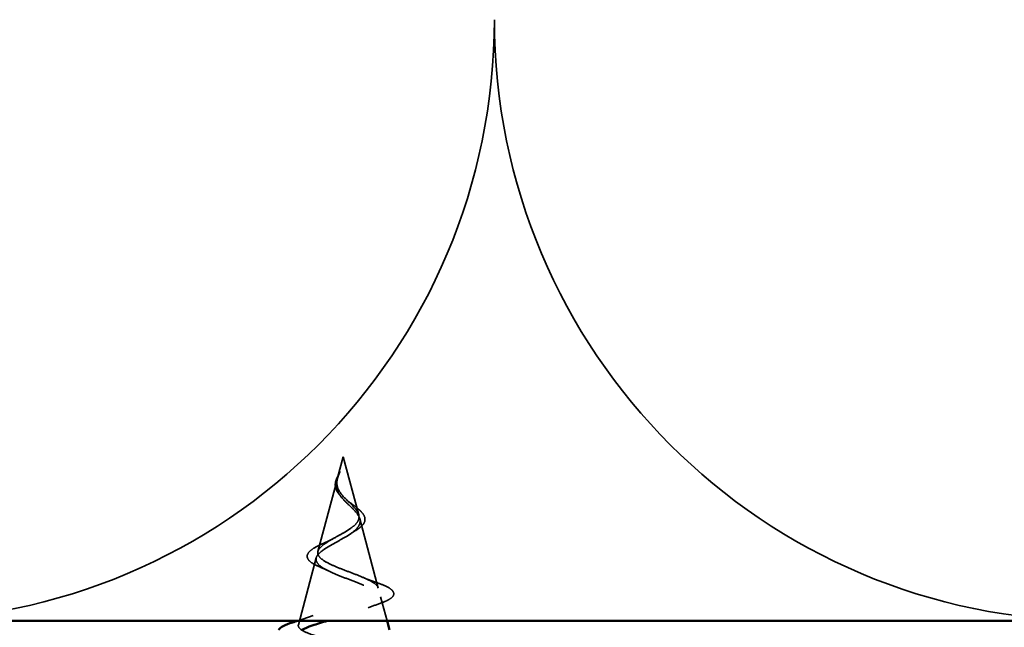
# Model space of a CAD drawing. Units: inches. Extents: x 0 to 121, y -196 to 21.
# Drawn here: x 42 to 43, y -180 to -179 of the extents above; entities that cross this region are included whole.
import ezdxf

# ---------------------------------------------------------------- set-up
doc = ezdxf.new("R2010")
doc.units = ezdxf.units.IN
doc.header["$LTSCALE"] = 2
doc.header["$MEASUREMENT"] = 0
doc.linetypes.add('DASHED', pattern=[0.2067, 0.1654, -0.0413])
doc.layers.add('Hidden (ANSI)', color=7, linetype='DASHED', lineweight=35)
doc.layers.add('Visible (ANSI)', color=7, linetype='Continuous', lineweight=50)

msp = doc.modelspace()

# ---------------------------------------------------------------- linework, layer by layer
at = {"layer": 'Hidden (ANSI)', "ltscale": 0.022741}
msp.add_line((42.730136, -179.367842), (42.723939, -179.391012), dxfattribs=at)
at = {"layer": 'Hidden (ANSI)', "ltscale": 0.062337}
msp.add_line((42.730136, -179.367842), (42.747077, -179.431176), dxfattribs=at)
at = {"layer": 'Hidden (ANSI)', "ltscale": 0.077103}
msp.add_line((42.723399, -179.393028), (42.702451, -179.471341), dxfattribs=at)
at = {"layer": 'Hidden (ANSI)', "ltscale": 0.074634}
msp.add_line((42.748287, -179.435697), (42.768565, -179.511505), dxfattribs=at)
at = {"layer": 'Hidden (ANSI)', "ltscale": 0.072171}
msp.add_line((42.700574, -179.47836), (42.680964, -179.55167), dxfattribs=at)
at = {"layer": 'Hidden (ANSI)', "ltscale": 0.025846}
msp.add_line((42.771111, -179.521024), (42.778151, -179.547342), dxfattribs=at)
at = {"layer": 'Hidden (ANSI)', "color": 150, "linetype": 'Continuous', "true_color": 0x0080ff}
for centre, start, end in [((42.237608, -178.88916), 270, 0), ((43.553972, -178.88916), 180, 270)]:
    msp.add_arc(centre, 0.658182, start, end, dxfattribs=at)
at = {"layer": 'Hidden (ANSI)', "ltscale": 0.013566}
msp.add_open_spline([(42.721612, -179.396081), (42.721915, -179.39413), (42.722607, -179.392107), (42.724397, -179.388069), (42.725498, -179.386002), (42.726541, -179.383914)], degree=3, knots=[0, 0, 0, 0, 0.018475497, 0.018475497, 0.0362827138, 0.0362827138, 0.0362827138, 0.0362827138], dxfattribs=at)
at = {"layer": 'Hidden (ANSI)', "ltscale": 0.014821}
msp.add_open_spline([(42.725022, -179.387645), (42.725624, -179.386001), (42.726171, -179.384719), (42.72647, -179.384062), (42.726522, -179.383949), (42.726574, -179.383849), (42.726588, -179.383824), (42.726607, -179.383794), (42.726613, -179.383786), (42.726619, -179.38378), (42.72662, -179.383779), (42.726622, -179.383778), (42.726623, -179.383778), (42.726625, -179.383778), (42.726625, -179.383779), (42.726626, -179.38378), (42.726627, -179.38378), (42.726627, -179.383783), (42.726627, -179.383785), (42.726628, -179.38379), (42.726627, -179.383795), (42.726625, -179.383815), (42.72662, -179.383836), (42.726586, -179.383971), (42.726512, -179.384187), (42.726374, -179.384586), (42.726226, -179.384988), (42.725833, -179.38603), (42.725603, -179.386627), (42.724502, -179.389507), (42.72367, -179.391758), (42.723149, -179.394034)], degree=3, knots=[0, 0, 0, 0, 0.01397013, 0.01397013, 0.01635801, 0.01635801, 0.017126363, 0.017126363, 0.017599783, 0.017599783, 0.017735976, 0.017735976, 0.017818094, 0.017818094, 0.017885842, 0.017885842, 0.017958913, 0.017958913, 0.018076284, 0.018076284, 0.018337029, 0.018337029, 0.01916095, 0.01916095, 0.024399217, 0.024399217, 0.044993161, 0.044993161, 0.072130977, 0.072130977, 0.177383901, 0.177383901, 0.177383901, 0.177383901], dxfattribs=at)
at = {"layer": 'Hidden (ANSI)', "ltscale": 0.018237}
msp.add_open_spline([(42.727031, -179.410725), (42.725271, -179.408766), (42.723784, -179.406671), (42.721919, -179.402567), (42.721443, -179.400528), (42.721424, -179.397696), (42.721486, -179.396891), (42.721612, -179.396081)], degree=3, knots=[0, 0, 0, 0, 0.0214496916, 0.0214496916, 0.0410231175, 0.0410231175, 0.0486930854, 0.0486930854, 0.0486930854, 0.0486930854], dxfattribs=at)
at = {"layer": 'Hidden (ANSI)', "ltscale": 0.003543}
msp.add_open_spline([(42.723149, -179.394034), (42.723028, -179.394562), (42.722925, -179.395087), (42.722752, -179.396177), (42.722684, -179.39674), (42.722642, -179.3973)], degree=3, knots=[0, 0, 0, 0, 0.00465779742, 0.00465779742, 0.00972162048, 0.00972162048, 0.00972162048, 0.00972162048], dxfattribs=at)
at = {"layer": 'Hidden (ANSI)', "ltscale": 0.083957}
msp.add_open_spline([(42.730136, -179.451259), (42.733318, -179.449436), (42.736327, -179.447594), (42.741452, -179.443834), (42.743528, -179.441969), (42.746421, -179.438152), (42.747239, -179.436259), (42.747529, -179.432374), (42.747042, -179.430445), (42.744932, -179.426477), (42.74338, -179.424505), (42.739597, -179.420433), (42.737454, -179.418407), (42.733094, -179.414201), (42.730965, -179.412106), (42.727239, -179.407729), (42.725717, -179.405545), (42.724069, -179.401888), (42.72364, -179.400529), (42.723165, -179.397784), (42.72311, -179.396425), (42.72322, -179.395028)], degree=3, knots=[0, 0, 0, 0, 0.028185473, 0.028185473, 0.055356157, 0.055356157, 0.081555777, 0.081555777, 0.106840155, 0.106840155, 0.13128192, 0.13128192, 0.154977596, 0.154977596, 0.17805851, 0.17805851, 0.200707728, 0.200707728, 0.213894931, 0.213894931, 0.226602035, 0.226602035, 0.226602035, 0.226602035], dxfattribs=at)
at = {"layer": 'Hidden (ANSI)', "ltscale": 0.007962}
msp.add_open_spline([(42.72322, -179.395028), (42.723299, -179.394023), (42.723463, -179.393011), (42.724024, -179.390553), (42.724482, -179.38912), (42.725022, -179.387645)], degree=3, knots=[0, 0, 0, 0, 0.0090464189, 0.0090464189, 0.0215743147, 0.0215743147, 0.0215743147, 0.0215743147], dxfattribs=at)
at = {"layer": 'Hidden (ANSI)', "ltscale": 0.089656}
msp.add_open_spline([(42.722642, -179.3973), (42.722431, -179.400111), (42.722862, -179.402737), (42.725048, -179.407965), (42.726721, -179.410412), (42.730877, -179.415295), (42.733258, -179.417611), (42.738111, -179.422244), (42.740478, -179.424463), (42.744596, -179.428911), (42.746251, -179.431055), (42.748406, -179.435363), (42.748833, -179.43745), (42.748268, -179.441648), (42.747238, -179.443691), (42.743937, -179.447652), (42.741761, -179.449521), (42.736472, -179.453309), (42.733387, -179.455178), (42.730136, -179.457029)], degree=3, knots=[0, 0, 0, 0, 0.025421183, 0.025421183, 0.050615974, 0.050615974, 0.075996106, 0.075996106, 0.101844516, 0.101844516, 0.128355733, 0.128355733, 0.155666877, 0.155666877, 0.183877438, 0.183877438, 0.210970708, 0.210970708, 0.239381172, 0.239381172, 0.239381172, 0.239381172], dxfattribs=at)
at = {"layer": 'Hidden (ANSI)', "ltscale": 0.001758}
msp.add_open_spline([(42.727758, -179.411586), (42.727531, -179.411298), (42.727288, -179.41101), (42.727031, -179.410725)], degree=3, dxfattribs=at)
at = {"layer": 'Hidden (ANSI)', "ltscale": 0.004115}
msp.add_open_spline([(42.733384, -179.414463), (42.734032, -179.415103), (42.734765, -179.415736), (42.735568, -179.416356)], degree=3, dxfattribs=at)
at = {"layer": 'Hidden (ANSI)', "ltscale": 0.060473}
msp.add_open_spline([(42.735568, -179.416356), (42.737618, -179.417943), (42.739726, -179.419498), (42.743686, -179.422513), (42.745577, -179.424006), (42.748965, -179.427008), (42.750459, -179.428544), (42.752764, -179.43165), (42.75355, -179.433258), (42.754148, -179.436497), (42.753921, -179.43817), (42.752498, -179.441287), (42.751333, -179.442765), (42.74899, -179.44495), (42.748038, -179.445717), (42.745711, -179.447392), (42.744277, -179.448299), (42.742735, -179.449188)], degree=3, knots=[0, 0, 0, 0, 0.0197555, 0.0197555, 0.039886657, 0.039886657, 0.061620396, 0.061620396, 0.084887872, 0.084887872, 0.108851982, 0.108851982, 0.132114519, 0.132114519, 0.145077133, 0.145077133, 0.161012361, 0.161012361, 0.161012361, 0.161012361], dxfattribs=at)
at = {"layer": 'Hidden (ANSI)', "ltscale": 0.006235}
msp.add_open_spline([(42.742735, -179.449188), (42.741214, -179.450063), (42.739778, -179.450961), (42.738462, -179.451876)], degree=3, dxfattribs=at)
at = {"layer": 'Hidden (ANSI)', "ltscale": 0.544082}
msp.add_open_spline([(42.73559, -179.610842), (42.744041, -179.609167), (42.752176, -179.607492), (42.766709, -179.604106), (42.772993, -179.60243), (42.782868, -179.599043), (42.78641, -179.597365), (42.7903, -179.593975), (42.790669, -179.592297), (42.78822, -179.588904), (42.785491, -179.587224), (42.777348, -179.583828), (42.772071, -179.582147), (42.759733, -179.578748), (42.752834, -179.577065), (42.738391, -179.573663), (42.731008, -179.571979), (42.716789, -179.568573), (42.710088, -179.566887), (42.698289, -179.563477), (42.693279, -179.561789), (42.685623, -179.558375), (42.683004, -179.556685), (42.680486, -179.553267), (42.680551, -179.551575), (42.683313, -179.548152), (42.68592, -179.546458), (42.693265, -179.543029), (42.697875, -179.541332), (42.708412, -179.537898), (42.714195, -179.536198), (42.72609, -179.532758), (42.732069, -179.531055), (42.743365, -179.527609), (42.74858, -179.525902), (42.757511, -179.522448), (42.761172, -179.520738), (42.766444, -179.517276), (42.768054, -179.515562), (42.769034, -179.51209), (42.768455, -179.510372), (42.765242, -179.506891), (42.762702, -179.505167), (42.75608, -179.501675), (42.752116, -179.499946), (42.743388, -179.496442), (42.738745, -179.494707), (42.729492, -179.491189), (42.724986, -179.489447), (42.716786, -179.485914), (42.713162, -179.484164), (42.707323, -179.480614), (42.705131, -179.478855), (42.702476, -179.475285), (42.701988, -179.473516), (42.702736, -179.469924), (42.703907, -179.468144), (42.707662, -179.464525), (42.710154, -179.462732), (42.715661, -179.459299), (42.71849, -179.457708), (42.724328, -179.454492), (42.727271, -179.4529), (42.730136, -179.451259)], degree=3, knots=[0, 0, 0, 0, 0.0662455, 0.0662455, 0.13122657, 0.13122657, 0.19494394, 0.19494394, 0.25739843, 0.25739843, 0.31859094, 0.31859094, 0.37852246, 0.37852246, 0.43719409, 0.43719409, 0.49460706, 0.49460706, 0.55076272, 0.55076272, 0.60566256, 0.60566256, 0.65930824, 0.65930824, 0.71170162, 0.71170162, 0.76284473, 0.76284473, 0.81273987, 0.81273987, 0.86138959, 0.86138959, 0.90879673, 0.90879673, 0.95496449, 0.95496449, 0.99989646, 0.99989646, 1.04359669, 1.04359669, 1.08606975, 1.08606975, 1.12732083, 1.12732083, 1.16735583, 1.16735583, 1.2061815, 1.2061815, 1.24380561, 1.24380561, 1.2802371, 1.2802371, 1.3154864, 1.3154864, 1.34956567, 1.34956567, 1.38248924, 1.38248924, 1.41427414, 1.41427414, 1.44125434, 1.44125434, 1.46715819, 1.46715819, 1.46715819, 1.46715819], dxfattribs=at)
at = {"layer": 'Hidden (ANSI)', "ltscale": 0.24485}
msp.add_open_spline([(42.730136, -179.457029), (42.726571, -179.459058), (42.722902, -179.461012), (42.715767, -179.464952), (42.712408, -179.466884), (42.706595, -179.470782), (42.704252, -179.472697), (42.701035, -179.47656), (42.700255, -179.478459), (42.700476, -179.482292), (42.701536, -179.484177), (42.705431, -179.487984), (42.708276, -179.489858), (42.715402, -179.493642), (42.719642, -179.495506), (42.72893, -179.49927), (42.733891, -179.501125), (42.743812, -179.504871), (42.748653, -179.506719), (42.757473, -179.51045), (42.761322, -179.51229), (42.767402, -179.516007), (42.769514, -179.517841), (42.771606, -179.521545), (42.771499, -179.523374), (42.76898, -179.527067), (42.766532, -179.52889), (42.759549, -179.532573), (42.755036, -179.534392), (42.744511, -179.538066), (42.738577, -179.539881), (42.726089, -179.543547), (42.719657, -179.545358), (42.713304, -179.547223), (42.713101, -179.547283), (42.712898, -179.547342)], degree=3, knots=[0, 0, 0, 0, 0.03153077, 0.03153077, 0.064180499, 0.064180499, 0.097978595, 0.097978595, 0.132949072, 0.132949072, 0.169111773, 0.169111773, 0.206483269, 0.206483269, 0.245077533, 0.245077533, 0.28490644, 0.28490644, 0.325980159, 0.325980159, 0.368307455, 0.368307455, 0.411895927, 0.411895927, 0.456752195, 0.456752195, 0.502882059, 0.502882059, 0.550290616, 0.550290616, 0.598982367, 0.598982367, 0.648961297, 0.648961297, 0.650613141, 0.650613141, 0.650613141, 0.650613141], dxfattribs=at)
at = {"layer": 'Hidden (ANSI)', "ltscale": 0.010901}
msp.add_open_spline([(42.710262, -179.461699), (42.713418, -179.46032), (42.716428, -179.458877), (42.719121, -179.457369)], degree=3, dxfattribs=at)
at = {"layer": 'Hidden (ANSI)', "ltscale": 0.073601}
msp.add_open_spline([(42.703913, -179.488181), (42.700314, -179.486656), (42.697271, -179.485081), (42.692833, -179.481849), (42.691314, -179.480127), (42.690281, -179.476493), (42.690725, -179.474645), (42.692995, -179.471494), (42.694643, -179.470059), (42.69917, -179.467025), (42.702243, -179.465389), (42.707179, -179.463066), (42.708692, -179.462385), (42.710262, -179.461699)], degree=3, knots=[0, 0, 0, 0, 0.039493315, 0.039493315, 0.078254715, 0.078254715, 0.114460416, 0.114460416, 0.146082873, 0.146082873, 0.1813284, 0.1813284, 0.19572096, 0.19572096, 0.19572096, 0.19572096], dxfattribs=at)
at = {"layer": 'Hidden (ANSI)', "ltscale": 0.010974}
msp.add_open_spline([(42.713174, -179.492441), (42.710267, -179.49097), (42.707146, -179.489551), (42.703913, -179.488181)], degree=3, dxfattribs=at)
at = {"layer": 'Hidden (ANSI)', "ltscale": 0.017258}
msp.add_open_spline([(42.751545, -179.499758), (42.756605, -179.501905), (42.762039, -179.503926), (42.767571, -179.505854)], degree=3, dxfattribs=at)
at = {"layer": 'Hidden (ANSI)', "ltscale": 0.081682}
msp.add_open_spline([(42.767571, -179.505854), (42.771833, -179.50734), (42.775501, -179.508822), (42.781174, -179.511755), (42.783248, -179.513223), (42.785712, -179.516507), (42.785852, -179.518571), (42.783874, -179.521701), (42.782302, -179.522952), (42.77804, -179.525374), (42.775299, -179.526555), (42.772069, -179.527711)], degree=3, knots=[0, 0, 0, 0, 0.044794329, 0.044794329, 0.089882218, 0.089882218, 0.138008779, 0.138008779, 0.177662587, 0.177662587, 0.217281066, 0.217281066, 0.217281066, 0.217281066], dxfattribs=at)
at = {"layer": 'Hidden (ANSI)', "ltscale": 0.01577}
msp.add_open_spline([(42.772069, -179.527711), (42.767059, -179.529505), (42.762144, -179.531368), (42.757471, -179.533316)], degree=3, dxfattribs=at)
at = {"layer": 'Hidden (ANSI)', "ltscale": 0.017212}
msp.add_open_spline([(42.680447, -179.547342), (42.686121, -179.545521), (42.691731, -179.543638), (42.697165, -179.541665)], degree=3, dxfattribs=at)
at = {"layer": 'Visible (ANSI)', "color": 150, "linetype": 'Continuous', "true_color": 0x0080ff}
msp.add_line((37.117943, -179.547342), (48.161245, -179.547342), dxfattribs=at)
at = {"layer": 'Visible (ANSI)'}
msp.add_line((42.778151, -179.547342), (42.780826, -179.557342), dxfattribs=at)
for points, knots in [([(42.659273, -179.557342), (42.659291, -179.557305), (42.659311, -179.557267), (42.660162, -179.555692), (42.661905, -179.554402), (42.667001, -179.551795), (42.670465, -179.550484), (42.674662, -179.549173)], [0.126450179, 0.126450179, 0.126450179, 0.126450179, 0.127682166, 0.127682166, 0.178548157, 0.178548157, 0.230164345, 0.230164345, 0.230164345, 0.230164345]), ([(42.712898, -179.547342), (42.70682, -179.549132), (42.701157, -179.550881), (42.691698, -179.554222), (42.687868, -179.555786), (42.68488, -179.557342)], [0.6506131412, 0.6506131412, 0.6506131412, 0.6506131412, 0.7002309477, 0.7002309477, 0.7456259791, 0.7456259791, 0.7456259791, 0.7456259791])]:
    msp.add_open_spline(points, degree=3, knots=knots, dxfattribs=at)
msp.add_open_spline([(42.674662, -179.549173), (42.676595, -179.548569), (42.678525, -179.547959), (42.680447, -179.547342)], degree=3, dxfattribs=at)

doc.saveas('drawing.dxf')
